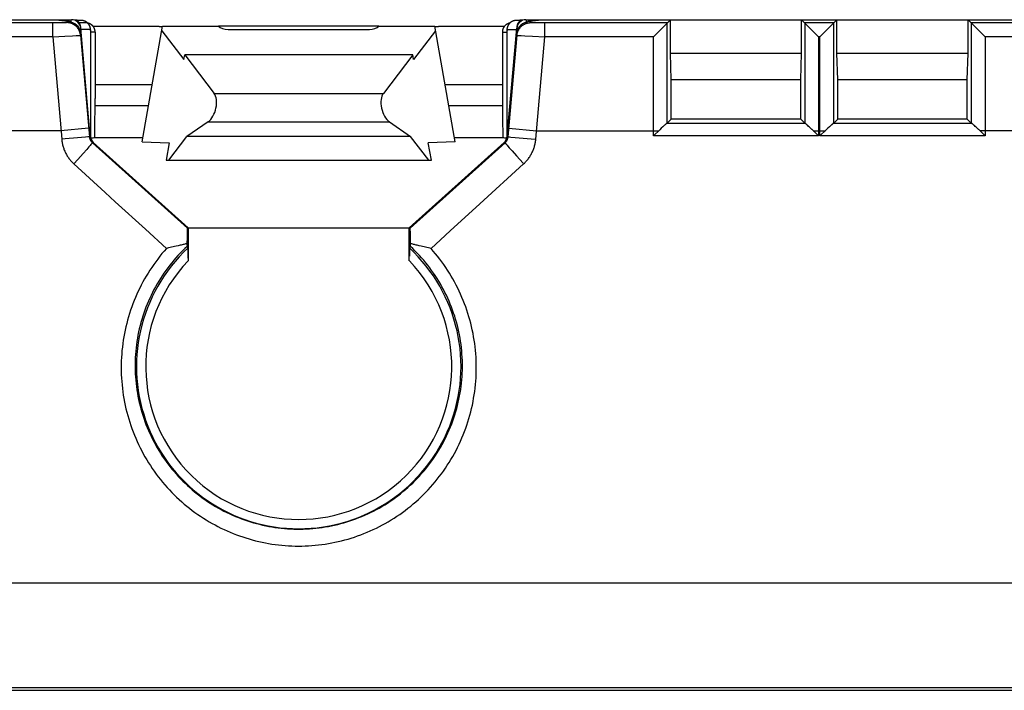
# Model space of a CAD drawing. Units: millimetres. Extents: x 73 to 254, y 72 to 189.
# Drawn here: x 169 to 190, y 72 to 87 of the extents above; entities that cross this region are included whole.
import ezdxf

# ---------------------------------------------------------------- set-up
doc = ezdxf.new("R2010")
doc.units = ezdxf.units.MM
doc.header["$LTSCALE"] = 16.335
doc.layers.get('0').update_dxf_attribs({"linetype": 'CONTINUOUS'})
for name, color, linetype in [('ASSI', 7, 'CONTINUOUS'), ('DRAFT', 7, 'CONTINUOUS'), ('RACCORDO', 7, 'CONTINUOUS')]:
    doc.layers.add(name, color=color, linetype=linetype)

msp = doc.modelspace()

# ---------------------------------------------------------------- linework, layer by layer
at = {"color": 7, "linetype": 'CONTINUOUS'}
for p, q in [((169.575, 86.887), (169.9, 86.887)), ((179.75, 86.887), (180.075, 86.887)), ((171.441, 84.243), (171.883, 86.747)), ((171.805, 86.739), (171.805, 86.745)), ((171.865, 86.647), (172.342, 86.025)), ((171.883, 86.747), (173.09, 86.747)), ((173.298, 86.674), (176.351, 86.674)), ((176.559, 86.747), (177.766, 86.747)), ((177.784, 86.647), (177.307, 86.025)), ((178.208, 84.243), (177.766, 86.747)), ((177.844, 86.739), (177.844, 86.745)), ((172.342, 86.025), (172.36, 86.125)), ((177.29, 86.125), (172.36, 86.125)), ((172.36, 86.125), (172.996, 85.294)), ((177.29, 86.125), (176.653, 85.294)), ((177.307, 86.025), (177.29, 86.125)), ((170.425, 85.487), (171.661, 85.487)), ((177.988, 85.487), (179.225, 85.487)), ((170.424, 85.165), (170.425, 85.186)), ((170.424, 85.121), (170.424, 85.165)), ((172.866, 84.68), (172.408, 84.361)), ((176.783, 84.68), (177.241, 84.361)), ((170.414, 84.337), (171.458, 84.337)), ((172.017, 83.847), (172.408, 84.361)), ((177.241, 84.361), (172.408, 84.361)), ((177.633, 83.847), (177.241, 84.361)), ((178.191, 84.337), (179.235, 84.337)), ((171.441, 84.243), (172.025, 84.226)), ((172.025, 84.226), (171.958, 83.847)), ((178.208, 84.243), (177.624, 84.226)), ((177.691, 83.847), (177.624, 84.226)), ((171.958, 83.847), (177.691, 83.847)), ((123.825, 72.387), (225.825, 72.387))]:
    msp.add_line(p, q, dxfattribs=at)
at = {"color": 253, "linetype": 'CONTINUOUS'}
for p, q in [((172.996, 85.294), (176.653, 85.294)), ((170.423, 85.03), (171.58, 85.03)), ((178.069, 85.03), (179.226, 85.03)), ((172.866, 84.68), (176.783, 84.68)), ((135.675, 74.714), (213.974, 74.714)), ((135.675, 72.451), (213.974, 72.451))]:
    msp.add_line(p, q, dxfattribs=at)
at = {"color": 7, "linetype": 'CONTINUOUS'}
for points in [[(179.225, 85.186), (179.225, 85.179), (179.225, 85.15)], [(179.225, 85.15), (179.226, 85.045), (179.226, 85.03)], [(170.423, 85.03), (170.424, 85.091), (170.424, 85.121)]]:
    msp.add_lwpolyline(points, dxfattribs=at)
for centre, major_axis, ratio, start_param, end_param in [((173.271, 86.792), (0.208, -0.022), 0.558266, -2.561823, -1.380926), ((176.378, 86.792), (0.208, 0.022), 0.558266, -1.760667, -0.57977), ((172.835, 84.997), (0.091, 0.346), 0.560314, -2.55918, -0.410505), ((176.814, 84.997), (-0.091, 0.346), 0.560314, 0.410505, 2.55918), ((169.925, 85.487), (0, 5.715), 0.087489, -1.773295, -1.650745), ((179.725, 85.487), (0, 5.715), 0.087489, -4.63244, -4.509891), ((169.925, 84.339), (0.5, 0), 0.017455, -0.643348, -0.202498), ((179.725, 84.339), (0.5, 0), 0.017455, -2.939094, -2.498245)]:
    msp.add_ellipse(centre, major_axis=major_axis, ratio=ratio, start_param=start_param, end_param=end_param, dxfattribs=at)
at = {"layer": 'ASSI', "color": 7, "linetype": 'CONTINUOUS'}
for p, q in [((170.325, 86.669), (170.325, 84.328)), ((170.425, 86.617), (170.425, 85.186)), ((179.225, 86.617), (179.225, 85.186)), ((179.325, 86.669), (179.325, 84.328))]:
    msp.add_line(p, q, dxfattribs=at)
at = {"layer": 'DRAFT', "color": 7, "linetype": 'CONTINUOUS'}
for p, q in [((157.575, 86.887), (169.575, 86.887)), ((180.075, 86.887), (192.075, 86.887)), ((182.857, 86.164), (182.857, 86.887)), ((185.692, 86.164), (185.692, 86.887)), ((186.457, 86.164), (186.457, 86.887)), ((189.292, 86.164), (189.292, 86.887)), ((182.857, 86.164), (185.692, 86.164)), ((182.875, 85.587), (182.857, 86.164)), ((185.675, 85.587), (185.692, 86.164)), ((186.457, 86.164), (189.292, 86.164)), ((186.475, 85.587), (186.457, 86.164)), ((189.275, 85.587), (189.292, 86.164)), ((185.675, 85.587), (182.875, 85.587)), ((182.875, 84.737), (182.875, 85.587)), ((185.675, 84.737), (185.675, 85.587)), ((189.275, 85.587), (186.475, 85.587)), ((186.475, 84.737), (186.475, 85.587)), ((189.275, 84.737), (189.275, 85.587)), ((185.675, 84.737), (182.875, 84.737)), ((189.275, 84.737), (186.475, 84.737)), ((172.435, 82.387), (177.214, 82.387)), ((172.435, 82.387), (172.435, 81.672)), ((177.214, 81.672), (177.214, 82.387)), ((172.432, 81.933), (172.432, 81.939)), ((172.433, 81.925), (172.432, 81.933)), ((177.217, 81.932), (177.216, 81.925)), ((172.433, 81.912), (172.433, 81.925)), ((172.433, 81.895), (172.433, 81.912)), ((172.434, 81.866), (172.433, 81.895)), ((172.434, 81.811), (172.434, 81.866)), ((172.435, 81.727), (172.434, 81.811)), ((177.216, 81.878), (177.215, 81.84)), ((177.215, 81.84), (177.215, 81.77)), ((177.216, 81.925), (177.216, 81.917)), ((177.216, 81.917), (177.216, 81.902)), ((177.216, 81.902), (177.216, 81.878))]:
    msp.add_line(p, q, dxfattribs=at)
for points in [[(172.432, 81.939), (172.432, 81.941), (172.432, 81.943), (172.432, 81.945), (172.432, 81.947), (172.432, 81.948), (172.432, 81.949), (172.431, 81.949), (172.431, 81.95)], [(177.218, 81.95), (177.218, 81.949), (177.218, 81.949), (177.217, 81.948), (177.217, 81.947), (177.217, 81.946), (177.217, 81.944), (177.217, 81.942), (177.217, 81.94), (177.217, 81.938), (177.217, 81.932)]]:
    msp.add_lwpolyline(points, dxfattribs=at)
at = {"layer": 'DRAFT', "color": 253, "linetype": 'CONTINUOUS'}
for radius, start, end in [(3.507, 133.0361, 46.9639), (3.307, 136.277, 43.723)]:
    msp.add_arc((174.825, 79.387), radius, start, end, dxfattribs=at)
at = {"layer": 'RACCORDO', "color": 7, "linetype": 'CONTINUOUS'}
for p, q in [((169.575, 86.887), (169.834, 86.852)), ((169.9, 86.887), (169.914, 86.887)), ((169.9, 86.887), (169.9, 86.834)), ((170.036, 86.873), (169.985, 86.874)), ((170.062, 86.872), (170.036, 86.873)), ((170.08, 86.872), (170.062, 86.872)), ((170.093, 86.872), (170.08, 86.872)), ((170.103, 86.871), (170.093, 86.872)), ((170.109, 86.871), (170.103, 86.871)), ((170.114, 86.871), (170.109, 86.871)), ((170.12, 86.871), (170.114, 86.871)), ((170.123, 86.87), (170.12, 86.871)), ((170.126, 86.87), (170.123, 86.87)), ((170.129, 86.87), (170.126, 86.87)), ((179.518, 86.87), (179.515, 86.87)), ((179.522, 86.87), (179.518, 86.87)), ((179.525, 86.87), (179.522, 86.87)), ((179.528, 86.87), (179.525, 86.87)), ((179.532, 86.871), (179.528, 86.87)), ((179.537, 86.871), (179.532, 86.871)), ((179.543, 86.871), (179.537, 86.871)), ((179.551, 86.871), (179.543, 86.871)), ((179.564, 86.872), (179.551, 86.871)), ((179.58, 86.872), (179.564, 86.872)), ((179.603, 86.873), (179.58, 86.872)), ((179.638, 86.873), (179.603, 86.873)), ((179.664, 86.874), (179.638, 86.873)), ((179.735, 86.887), (179.75, 86.887)), ((179.75, 86.834), (179.75, 86.887)), ((179.815, 86.852), (180.075, 86.887)), ((182.489, 86.518), (182.857, 86.887)), ((185.692, 86.887), (186.06, 86.518)), ((186.089, 86.518), (186.457, 86.887)), ((189.292, 86.887), (189.66, 86.518)), ((170.107, 86.821), (170.062, 86.821)), ((170.142, 86.82), (170.107, 86.821)), ((170.318, 84.365), (170.113, 86.704)), ((170.167, 86.82), (170.142, 86.82)), ((170.182, 86.82), (170.167, 86.82)), ((170.196, 86.819), (170.182, 86.82)), ((170.205, 86.819), (170.196, 86.819)), ((170.211, 86.819), (170.205, 86.819)), ((170.217, 86.818), (170.211, 86.819)), ((170.22, 86.818), (170.217, 86.818)), ((170.223, 86.818), (170.22, 86.818)), ((170.227, 86.818), (170.223, 86.818)), ((170.23, 86.818), (170.227, 86.818)), ((170.378, 86.745), (171.805, 86.745)), ((171.805, 86.739), (171.882, 86.739)), ((176.559, 86.747), (173.09, 86.747)), ((177.768, 86.739), (177.844, 86.739)), ((177.844, 86.745), (179.271, 86.745)), ((179.331, 84.365), (179.536, 86.704)), ((182.789, 84.651), (182.875, 84.737)), ((185.76, 84.651), (185.675, 84.737)), ((186.389, 84.651), (186.475, 84.737)), ((189.36, 84.651), (189.275, 84.737)), ((182.627, 84.507), (182.489, 84.375)), ((182.661, 84.54), (182.627, 84.507)), ((182.693, 84.569), (182.661, 84.54)), ((182.716, 84.591), (182.693, 84.569)), ((182.733, 84.607), (182.716, 84.591)), ((185.815, 84.607), (185.804, 84.617)), ((185.827, 84.597), (185.815, 84.607)), ((185.845, 84.58), (185.827, 84.597)), ((185.864, 84.562), (185.845, 84.58)), ((186.06, 84.375), (185.92, 84.509)), ((186.227, 84.507), (186.089, 84.375)), ((186.261, 84.54), (186.227, 84.507)), ((186.293, 84.569), (186.261, 84.54)), ((186.316, 84.591), (186.293, 84.569)), ((186.333, 84.607), (186.316, 84.591)), ((189.415, 84.607), (189.404, 84.617)), ((189.427, 84.597), (189.415, 84.607)), ((189.445, 84.58), (189.427, 84.597)), ((189.464, 84.562), (189.445, 84.58)), ((189.66, 84.375), (189.52, 84.509)), ((172.435, 82.387), (170.383, 84.234)), ((179.266, 84.234), (177.214, 82.387)), ((172.417, 82.379), (172.435, 82.387)), ((177.232, 82.379), (177.214, 82.387)), ((172.41, 82.168), (172.409, 82.047)), ((172.411, 82.236), (172.41, 82.168)), ((172.412, 82.281), (172.411, 82.236)), ((172.413, 82.308), (172.412, 82.281)), ((172.414, 82.337), (172.413, 82.324)), ((172.413, 82.324), (172.413, 82.308)), ((177.236, 82.337), (177.235, 82.349)), ((177.236, 82.324), (177.236, 82.337)), ((177.237, 82.3), (177.236, 82.324)), ((177.237, 82.27), (177.237, 82.3)), ((177.238, 82.224), (177.237, 82.27)), ((177.24, 82.137), (177.238, 82.224)), ((172.013, 81.951), (171.965, 81.94)), ((172.177, 81.988), (172.013, 81.951)), ((172.222, 81.998), (172.177, 81.988)), ((172.265, 82.008), (172.222, 81.998)), ((172.409, 82.047), (172.409, 82.028)), ((172.409, 82.028), (172.409, 82.018)), ((172.409, 82.018), (172.41, 82.009)), ((172.41, 82.009), (172.41, 82.002)), ((172.411, 81.986), (172.431, 81.95)), ((177.218, 81.95), (177.238, 81.986)), ((177.239, 82.009), (177.24, 82.018)), ((177.241, 82.047), (177.24, 82.137)), ((177.24, 82.028), (177.241, 82.047)), ((177.24, 82.018), (177.24, 82.028)), ((177.472, 81.988), (177.427, 81.998)), ((177.66, 81.945), (177.472, 81.988)), ((177.684, 81.94), (177.66, 81.945))]:
    msp.add_line(p, q, dxfattribs=at)
at = {"layer": 'RACCORDO', "color": 253, "linetype": 'CONTINUOUS'}
for p, q in [((169.808, 86.824), (169.834, 86.852)), ((179.815, 86.852), (179.841, 86.824)), ((169.563, 86.819), (166.86, 86.818)), ((169.508, 86.518), (169.508, 86.818)), ((169.632, 86.819), (169.563, 86.819)), ((169.687, 86.819), (169.632, 86.819)), ((169.722, 86.82), (169.687, 86.819)), ((169.746, 86.82), (169.722, 86.82)), ((169.762, 86.821), (169.746, 86.82)), ((169.775, 86.821), (169.762, 86.821)), ((169.783, 86.822), (169.775, 86.821)), ((169.79, 86.822), (169.783, 86.822)), ((170.114, 86.714), (170.113, 86.722)), ((170.114, 86.706), (170.114, 86.714)), ((170.198, 86.673), (170.116, 86.673)), ((170.246, 86.672), (170.198, 86.673)), ((170.276, 86.671), (170.246, 86.672)), ((170.289, 86.671), (170.276, 86.671)), ((170.3, 86.671), (170.289, 86.671)), ((170.358, 86.619), (170.325, 86.62)), ((170.381, 86.619), (170.358, 86.619)), ((170.393, 86.619), (170.381, 86.619)), ((179.242, 86.618), (179.251, 86.618)), ((179.251, 86.618), (179.262, 86.619)), ((179.262, 86.619), (179.282, 86.619)), ((179.282, 86.619), (179.314, 86.62)), ((179.314, 86.62), (179.325, 86.62)), ((179.341, 86.67), (179.349, 86.671)), ((179.349, 86.671), (179.36, 86.671)), ((179.36, 86.671), (179.38, 86.672)), ((179.38, 86.672), (179.412, 86.672)), ((179.412, 86.672), (179.473, 86.673)), ((179.473, 86.673), (179.533, 86.673)), ((179.536, 86.722), (179.535, 86.714)), ((179.535, 86.714), (179.535, 86.706)), ((179.874, 86.821), (179.866, 86.822)), ((179.883, 86.821), (179.874, 86.821)), ((179.898, 86.821), (179.883, 86.821)), ((179.921, 86.82), (179.898, 86.821)), ((179.954, 86.82), (179.921, 86.82)), ((180, 86.819), (179.954, 86.82)), ((180.069, 86.819), (180, 86.819)), ((182.789, 86.818), (180.069, 86.819)), ((180.141, 86.518), (180.141, 86.818)), ((182.789, 84.651), (182.789, 86.818)), ((186.389, 86.818), (185.76, 86.818)), ((185.76, 86.818), (185.76, 84.651)), ((186.389, 84.651), (186.389, 86.818)), ((192.062, 86.819), (189.36, 86.818)), ((189.36, 86.818), (189.36, 84.651)), ((169.508, 86.518), (167.16, 86.518)), ((169.508, 86.518), (169.772, 86.531)), ((169.508, 86.518), (169.701, 84.301)), ((169.772, 86.531), (169.935, 86.539)), ((169.935, 86.539), (170.014, 86.543)), ((170.014, 86.543), (170.049, 86.545)), ((170.049, 86.545), (170.07, 86.546)), ((170.07, 86.546), (170.082, 86.547)), ((170.082, 86.547), (170.091, 86.548)), ((170.107, 86.55), (170.125, 86.569)), ((170.107, 86.55), (170.299, 84.356)), ((179.35, 84.356), (179.542, 86.55)), ((179.524, 86.569), (179.542, 86.55)), ((179.567, 86.547), (179.579, 86.546)), ((179.579, 86.546), (179.6, 86.545)), ((179.6, 86.545), (179.635, 86.543)), ((179.635, 86.543), (179.714, 86.539)), ((179.714, 86.539), (179.877, 86.531)), ((179.877, 86.531), (180.141, 86.518)), ((179.948, 84.301), (180.141, 86.518)), ((182.489, 86.518), (180.141, 86.518)), ((182.489, 84.375), (182.489, 86.518)), ((186.089, 86.518), (186.06, 86.518)), ((186.06, 86.518), (186.06, 84.375)), ((186.089, 84.375), (186.089, 86.518)), ((192.008, 86.518), (189.66, 86.518)), ((189.66, 86.518), (189.66, 84.375)), ((169.685, 84.487), (167.044, 84.487)), ((170.283, 84.539), (169.685, 84.487)), ((179.366, 84.539), (179.964, 84.487)), ((179.964, 84.487), (182.606, 84.487)), ((182.788, 84.651), (185.762, 84.651)), ((185.944, 84.487), (186.206, 84.487)), ((186.388, 84.651), (189.362, 84.651)), ((192.185, 84.487), (189.544, 84.487)), ((169.779, 84.307), (169.701, 84.301)), ((170.046, 84.331), (169.779, 84.307)), ((170.216, 84.347), (170.046, 84.331)), ((170.265, 84.352), (170.216, 84.347)), ((170.281, 84.354), (170.265, 84.352)), ((170.29, 84.355), (170.281, 84.354)), ((170.299, 84.356), (170.318, 84.365)), ((179.331, 84.365), (179.35, 84.356)), ((179.368, 84.354), (179.378, 84.353)), ((179.378, 84.353), (179.406, 84.35)), ((179.406, 84.35), (179.502, 84.341)), ((179.502, 84.341), (179.851, 84.309)), ((179.851, 84.309), (179.948, 84.301)), ((186.06, 84.375), (182.489, 84.375)), ((189.66, 84.375), (186.089, 84.375)), ((170.242, 84.081), (170.163, 83.992)), ((170.29, 84.136), (170.242, 84.081)), ((170.316, 84.166), (170.29, 84.136)), ((170.332, 84.185), (170.316, 84.166)), ((170.341, 84.195), (170.332, 84.185)), ((170.349, 84.204), (170.341, 84.195)), ((170.365, 84.225), (170.383, 84.234)), ((170.365, 84.225), (172.417, 82.379)), ((177.232, 82.379), (179.285, 84.225)), ((179.266, 84.234), (179.285, 84.225)), ((179.312, 84.19), (179.327, 84.173)), ((179.327, 84.173), (179.345, 84.152)), ((179.345, 84.152), (179.374, 84.119)), ((179.374, 84.119), (179.435, 84.049)), ((170.049, 83.863), (169.963, 83.768)), ((170.163, 83.992), (170.049, 83.863)), ((179.435, 84.049), (179.53, 83.942)), ((179.53, 83.942), (179.674, 83.782)), ((169.963, 83.768), (170.642, 83.148)), ((178.741, 82.905), (179.686, 83.768)), ((179.674, 83.782), (179.686, 83.768)), ((171.512, 82.354), (171.965, 81.94))]:
    msp.add_line(p, q, dxfattribs=at)
for points in [[(170.113, 86.722), (170.112, 86.73), (170.11, 86.737), (170.109, 86.745), (170.107, 86.752), (170.105, 86.76), (170.103, 86.767), (170.101, 86.774), (170.098, 86.781), (170.096, 86.788), (170.093, 86.794), (170.09, 86.801), (170.087, 86.807), (170.084, 86.813), (170.081, 86.819), (170.077, 86.824), (170.073, 86.829), (170.07, 86.834), (170.066, 86.839), (170.062, 86.843), (170.058, 86.848), (170.054, 86.851), (170.05, 86.855), (170.045, 86.858), (170.041, 86.861), (170.036, 86.864), (170.032, 86.866), (170.027, 86.868), (170.023, 86.87), (170.018, 86.871), (170.013, 86.872), (170.009, 86.873), (170.004, 86.873), (170.002, 86.873)], [(179.647, 86.873), (179.645, 86.873), (179.64, 86.873), (179.636, 86.872), (179.631, 86.871), (179.626, 86.87), (179.622, 86.868), (179.617, 86.866), (179.613, 86.864), (179.608, 86.861), (179.604, 86.858), (179.599, 86.855), (179.595, 86.851), (179.591, 86.848), (179.587, 86.843), (179.583, 86.839), (179.579, 86.834), (179.576, 86.829), (179.572, 86.824), (179.569, 86.819), (179.565, 86.813), (179.562, 86.807), (179.559, 86.801), (179.556, 86.794), (179.553, 86.788), (179.551, 86.781), (179.548, 86.774), (179.546, 86.767), (179.544, 86.76), (179.542, 86.752), (179.54, 86.745), (179.539, 86.737), (179.538, 86.73), (179.536, 86.722)], [(169.808, 86.824), (169.808, 86.823), (169.807, 86.823), (169.807, 86.823), (169.805, 86.823), (169.804, 86.823), (169.802, 86.823), (169.8, 86.822), (169.798, 86.822), (169.796, 86.822), (169.793, 86.822), (169.79, 86.822)], [(170.107, 86.55), (170.106, 86.56), (170.105, 86.571), (170.103, 86.581), (170.1, 86.592), (170.098, 86.602), (170.095, 86.612), (170.092, 86.622), (170.088, 86.632), (170.084, 86.642), (170.08, 86.652), (170.075, 86.661), (170.07, 86.67), (170.065, 86.679), (170.059, 86.688), (170.053, 86.697), (170.047, 86.706), (170.04, 86.714), (170.033, 86.722), (170.026, 86.73), (170.019, 86.737), (170.011, 86.745), (170.003, 86.752), (169.995, 86.759), (169.986, 86.765), (169.978, 86.771), (169.969, 86.777), (169.96, 86.782), (169.951, 86.788), (169.941, 86.792), (169.932, 86.797), (169.922, 86.801), (169.912, 86.805), (169.902, 86.809), (169.892, 86.812), (169.882, 86.814), (169.871, 86.817), (169.861, 86.819), (169.851, 86.821), (169.84, 86.822), (169.829, 86.823), (169.819, 86.823), (169.808, 86.824)], [(170.115, 86.69), (170.115, 86.698), (170.114, 86.706)], [(170.325, 86.669), (170.324, 86.669), (170.324, 86.669), (170.322, 86.67), (170.321, 86.67), (170.318, 86.67), (170.316, 86.67), (170.312, 86.67), (170.309, 86.67), (170.3, 86.671)], [(170.425, 86.617), (170.424, 86.617), (170.423, 86.617), (170.422, 86.617), (170.42, 86.617), (170.418, 86.618), (170.415, 86.618), (170.412, 86.618), (170.408, 86.618), (170.403, 86.618), (170.393, 86.619)], [(179.225, 86.617), (179.225, 86.617), (179.225, 86.617), (179.226, 86.617), (179.228, 86.617), (179.23, 86.617), (179.232, 86.618), (179.235, 86.618), (179.238, 86.618), (179.242, 86.618)], [(179.325, 86.669), (179.325, 86.669), (179.326, 86.669), (179.327, 86.67), (179.329, 86.67), (179.331, 86.67), (179.334, 86.67), (179.337, 86.67), (179.341, 86.67)], [(179.535, 86.706), (179.534, 86.698), (179.534, 86.69)], [(179.542, 86.55), (179.543, 86.56), (179.545, 86.571), (179.546, 86.581), (179.549, 86.592), (179.551, 86.602), (179.554, 86.612), (179.558, 86.622), (179.561, 86.632), (179.565, 86.642), (179.57, 86.652), (179.574, 86.661), (179.579, 86.67), (179.585, 86.679), (179.59, 86.688), (179.596, 86.697), (179.603, 86.706), (179.609, 86.714), (179.616, 86.722), (179.623, 86.73), (179.631, 86.737), (179.638, 86.745), (179.646, 86.752), (179.654, 86.759), (179.663, 86.765), (179.671, 86.771), (179.68, 86.777), (179.689, 86.782), (179.698, 86.788), (179.708, 86.792), (179.717, 86.797), (179.727, 86.801), (179.737, 86.805), (179.747, 86.809), (179.757, 86.812), (179.767, 86.814), (179.778, 86.817), (179.788, 86.819), (179.799, 86.821), (179.809, 86.822), (179.82, 86.823), (179.83, 86.823), (179.841, 86.824)], [(179.866, 86.822), (179.859, 86.822), (179.856, 86.822), (179.853, 86.822), (179.851, 86.822), (179.849, 86.822), (179.847, 86.823), (179.845, 86.823), (179.844, 86.823), (179.843, 86.823), (179.842, 86.823), (179.841, 86.823), (179.841, 86.824)], [(170.091, 86.548), (170.095, 86.548), (170.099, 86.549), (170.101, 86.549), (170.104, 86.549), (170.105, 86.549), (170.107, 86.55), (170.107, 86.55)], [(179.542, 86.55), (179.543, 86.55), (179.544, 86.549), (179.545, 86.549), (179.548, 86.549), (179.55, 86.549), (179.554, 86.548), (179.558, 86.548), (179.567, 86.547)], [(169.701, 84.301), (169.703, 84.281), (169.706, 84.26), (169.709, 84.24), (169.712, 84.22), (169.716, 84.2), (169.721, 84.181), (169.726, 84.161), (169.731, 84.141), (169.737, 84.122), (169.744, 84.102), (169.75, 84.083), (169.758, 84.064), (169.766, 84.045), (169.774, 84.027), (169.783, 84.009), (169.792, 83.99), (169.802, 83.973), (169.812, 83.955), (169.822, 83.938), (169.833, 83.92), (169.845, 83.904), (169.856, 83.887), (169.868, 83.871), (169.881, 83.855), (169.894, 83.84), (169.907, 83.825), (169.921, 83.81), (169.934, 83.796), (169.949, 83.782), (169.963, 83.768)], [(170.299, 84.356), (170.298, 84.356), (170.297, 84.355), (170.295, 84.355), (170.293, 84.355), (170.29, 84.355)], [(170.299, 84.356), (170.3, 84.351), (170.3, 84.346), (170.301, 84.341), (170.302, 84.336), (170.303, 84.331), (170.304, 84.326), (170.305, 84.321), (170.307, 84.317), (170.308, 84.312), (170.31, 84.307), (170.311, 84.302), (170.313, 84.298), (170.315, 84.293), (170.317, 84.288), (170.319, 84.284), (170.322, 84.279), (170.324, 84.275), (170.327, 84.271), (170.329, 84.266), (170.332, 84.262), (170.335, 84.258), (170.338, 84.254), (170.341, 84.25), (170.344, 84.246), (170.347, 84.242), (170.35, 84.239), (170.354, 84.235), (170.357, 84.231), (170.361, 84.228), (170.365, 84.225)], [(179.285, 84.225), (179.288, 84.228), (179.292, 84.231), (179.295, 84.235), (179.299, 84.239), (179.302, 84.242), (179.305, 84.246), (179.308, 84.25), (179.311, 84.254), (179.314, 84.258), (179.317, 84.262), (179.32, 84.266), (179.322, 84.271), (179.325, 84.275), (179.327, 84.279), (179.33, 84.284), (179.332, 84.288), (179.334, 84.293), (179.336, 84.298), (179.338, 84.302), (179.34, 84.307), (179.341, 84.312), (179.343, 84.317), (179.344, 84.321), (179.345, 84.326), (179.346, 84.331), (179.347, 84.336), (179.348, 84.341), (179.349, 84.346), (179.35, 84.351), (179.35, 84.356)], [(179.35, 84.356), (179.351, 84.356), (179.352, 84.355), (179.354, 84.355), (179.356, 84.355), (179.36, 84.355), (179.368, 84.354)], [(179.686, 83.768), (179.701, 83.782), (179.715, 83.796), (179.729, 83.81), (179.742, 83.825), (179.755, 83.84), (179.768, 83.855), (179.781, 83.871), (179.793, 83.887), (179.805, 83.904), (179.816, 83.92), (179.827, 83.938), (179.837, 83.955), (179.847, 83.973), (179.857, 83.99), (179.866, 84.009), (179.875, 84.027), (179.883, 84.045), (179.891, 84.064), (179.899, 84.083), (179.906, 84.102), (179.912, 84.122), (179.918, 84.141), (179.923, 84.161), (179.928, 84.181), (179.933, 84.2), (179.937, 84.22), (179.94, 84.24), (179.943, 84.26), (179.946, 84.281), (179.948, 84.301)], [(170.365, 84.225), (170.364, 84.224), (170.364, 84.223), (170.363, 84.222), (170.361, 84.22), (170.36, 84.217), (170.357, 84.215), (170.355, 84.212), (170.352, 84.208), (170.349, 84.204)], [(179.285, 84.225), (179.285, 84.224), (179.285, 84.223), (179.286, 84.222), (179.288, 84.22), (179.29, 84.217), (179.292, 84.215), (179.294, 84.212), (179.297, 84.208), (179.3, 84.204), (179.304, 84.2), (179.312, 84.19)], [(170.642, 83.148), (170.859, 82.949), (171.512, 82.354)], [(177.684, 81.94), (177.89, 82.128), (178.098, 82.318), (178.741, 82.905)], [(171.965, 81.94), (171.916, 81.884), (171.869, 81.828), (171.823, 81.77), (171.777, 81.712), (171.733, 81.653), (171.69, 81.592), (171.648, 81.532), (171.607, 81.47), (171.568, 81.407), (171.529, 81.344), (171.492, 81.28), (171.456, 81.215), (171.422, 81.15), (171.388, 81.084), (171.356, 81.017), (171.325, 80.95), (171.295, 80.882), (171.267, 80.813), (171.24, 80.744), (171.214, 80.675), (171.19, 80.605), (171.167, 80.534), (171.145, 80.463), (171.125, 80.392), (171.106, 80.32), (171.088, 80.248), (171.072, 80.175), (171.057, 80.102), (171.044, 80.029), (171.032, 79.956), (171.021, 79.882), (171.012, 79.808), (171.004, 79.734), (170.998, 79.66), (170.993, 79.585), (170.99, 79.511), (170.988, 79.436), (170.987, 79.362), (170.988, 79.287), (170.99, 79.213), (170.994, 79.138), (170.999, 79.064), (171.005, 78.989), (171.013, 78.915), (171.023, 78.841), (171.033, 78.767), (171.046, 78.693), (171.059, 78.62), (171.074, 78.546), (171.091, 78.473), (171.109, 78.401), (171.128, 78.329), (171.149, 78.257), (171.171, 78.185), (171.194, 78.114), (171.219, 78.044), (171.245, 77.974), (171.273, 77.904), (171.301, 77.835), (171.331, 77.767), (171.363, 77.699), (171.396, 77.632), (171.43, 77.566), (171.465, 77.5), (171.501, 77.435), (171.539, 77.371), (171.578, 77.307), (171.618, 77.245), (171.659, 77.183), (171.702, 77.122), (171.746, 77.061), (171.79, 77.002), (171.836, 76.944), (171.883, 76.886), (171.931, 76.83), (171.98, 76.774), (172.03, 76.72), (172.081, 76.666), (172.133, 76.614), (172.186, 76.562), (172.24, 76.512), (172.295, 76.463), (172.351, 76.415), (172.407, 76.368), (172.465, 76.322), (172.523, 76.277), (172.582, 76.233), (172.642, 76.191), (172.702, 76.15), (172.763, 76.11), (172.825, 76.071), (172.888, 76.033), (172.951, 75.997), (173.015, 75.962), (173.079, 75.928), (173.144, 75.895), (173.21, 75.864), (173.276, 75.834), (173.343, 75.805), (173.41, 75.777), (173.477, 75.751), (173.546, 75.726), (173.614, 75.703), (173.683, 75.68), (173.752, 75.659), (173.821, 75.64), (173.891, 75.621), (173.962, 75.604), (174.032, 75.589), (174.103, 75.574), (174.174, 75.562), (174.245, 75.55), (174.316, 75.54), (174.388, 75.531), (174.459, 75.523), (174.531, 75.517), (174.603, 75.512), (174.675, 75.509), (174.747, 75.506), (174.819, 75.506), (174.891, 75.506), (174.963, 75.508), (175.035, 75.511), (175.107, 75.516), (175.179, 75.522), (175.251, 75.53), (175.323, 75.538), (175.395, 75.548), (175.466, 75.56), (175.537, 75.573), (175.608, 75.587), (175.679, 75.602), (175.75, 75.619), (175.82, 75.638), (175.89, 75.657), (175.959, 75.678), (176.029, 75.701), (176.098, 75.724), (176.166, 75.749), (176.234, 75.775), (176.302, 75.803), (176.369, 75.832), (176.435, 75.862), (176.502, 75.894), (176.567, 75.926), (176.632, 75.961), (176.696, 75.996), (176.76, 76.032), (176.823, 76.07), (176.886, 76.109), (176.947, 76.15), (177.008, 76.191), (177.068, 76.234), (177.128, 76.278), (177.186, 76.323), (177.244, 76.369), (177.301, 76.417), (177.357, 76.465), (177.412, 76.515), (177.466, 76.566), (177.519, 76.617), (177.572, 76.67), (177.623, 76.724), (177.673, 76.779), (177.722, 76.835)], [(172.411, 81.986), (172.361, 81.938), (172.311, 81.889), (172.263, 81.839), (172.215, 81.788), (172.169, 81.737), (172.123, 81.684), (172.079, 81.63), (172.035, 81.576), (171.993, 81.521), (171.952, 81.465), (171.912, 81.408), (171.873, 81.35), (171.835, 81.292), (171.798, 81.232), (171.762, 81.173), (171.728, 81.112), (171.695, 81.051), (171.663, 80.989), (171.632, 80.926), (171.603, 80.863), (171.575, 80.799), (171.548, 80.735), (171.522, 80.67), (171.498, 80.605), (171.474, 80.539), (171.453, 80.473), (171.432, 80.406), (171.413, 80.339), (171.395, 80.271), (171.379, 80.204), (171.363, 80.135), (171.35, 80.067), (171.337, 79.998), (171.326, 79.929), (171.316, 79.86), (171.308, 79.79), (171.301, 79.721), (171.295, 79.651), (171.291, 79.581), (171.288, 79.511), (171.287, 79.441), (171.287, 79.371), (171.288, 79.301), (171.291, 79.231), (171.295, 79.161), (171.301, 79.091), (171.308, 79.021), (171.316, 78.952), (171.326, 78.882), (171.337, 78.813), (171.349, 78.744), (171.363, 78.675), (171.378, 78.606), (171.395, 78.538), (171.413, 78.47), (171.432, 78.403), (171.453, 78.335), (171.475, 78.269), (171.498, 78.202), (171.522, 78.137), (171.548, 78.071), (171.576, 78.007), (171.604, 77.942), (171.634, 77.879), (171.665, 77.816), (171.697, 77.753), (171.73, 77.692), (171.765, 77.631), (171.801, 77.571), (171.838, 77.511), (171.876, 77.452), (171.915, 77.394), (171.956, 77.337), (171.998, 77.281), (172.04, 77.226), (172.084, 77.171), (172.129, 77.117), (172.174, 77.065), (172.221, 77.013), (172.269, 76.962), (172.318, 76.912), (172.367, 76.864), (172.418, 76.816), (172.469, 76.769), (172.522, 76.723), (172.575, 76.679), (172.629, 76.635), (172.684, 76.593), (172.739, 76.551), (172.795, 76.511), (172.852, 76.472), (172.91, 76.434), (172.969, 76.398), (173.028, 76.362), (173.087, 76.328), (173.148, 76.295), (173.209, 76.263), (173.27, 76.232), (173.332, 76.202), (173.395, 76.174), (173.458, 76.147), (173.521, 76.121), (173.585, 76.097), (173.649, 76.073), (173.714, 76.051), (173.779, 76.03), (173.845, 76.011), (173.911, 75.993), (173.977, 75.976), (174.043, 75.96), (174.11, 75.946), (174.177, 75.932), (174.244, 75.921), (174.311, 75.91), (174.379, 75.901), (174.447, 75.893), (174.514, 75.886), (174.582, 75.881), (174.65, 75.877), (174.718, 75.874), (174.787, 75.873), (174.855, 75.873), (174.923, 75.874), (174.991, 75.877), (175.059, 75.881), (175.127, 75.886), (175.195, 75.892), (175.263, 75.9), (175.331, 75.909), (175.399, 75.92), (175.466, 75.931), (175.533, 75.944), (175.6, 75.959), (175.667, 75.974), (175.734, 75.991), (175.8, 76.01), (175.866, 76.029), (175.931, 76.05), (175.996, 76.072), (176.061, 76.095), (176.125, 76.12), (176.189, 76.146), (176.253, 76.173), (176.316, 76.202), (176.378, 76.231), (176.44, 76.262), (176.502, 76.295), (176.562, 76.328), (176.622, 76.363), (176.682, 76.399), (176.741, 76.436), (176.799, 76.474), (176.856, 76.513), (176.913, 76.554), (176.969, 76.595), (177.024, 76.638), (177.078, 76.682), (177.132, 76.727), (177.184, 76.773), (177.236, 76.82), (177.287, 76.868)], [(177.287, 76.868), (177.337, 76.917), (177.385, 76.968), (177.433, 77.019), (177.48, 77.071), (177.526, 77.124), (177.571, 77.178), (177.615, 77.233), (177.657, 77.288), (177.699, 77.345), (177.739, 77.402), (177.778, 77.461), (177.817, 77.52), (177.854, 77.579), (177.889, 77.64), (177.924, 77.701), (177.957, 77.763), (177.989, 77.825), (178.02, 77.888), (178.05, 77.952), (178.078, 78.016), (178.105, 78.081), (178.131, 78.147), (178.155, 78.212), (178.178, 78.279), (178.2, 78.345), (178.22, 78.413), (178.239, 78.48), (178.257, 78.548), (178.273, 78.616), (178.288, 78.684), (178.302, 78.753), (178.314, 78.822), (178.325, 78.891), (178.334, 78.961), (178.342, 79.03), (178.349, 79.1), (178.355, 79.169), (178.359, 79.239), (178.361, 79.309), (178.362, 79.379), (178.362, 79.449), (178.361, 79.518), (178.358, 79.588), (178.353, 79.658), (178.348, 79.727), (178.34, 79.797), (178.332, 79.866), (178.322, 79.935), (178.311, 80.004), (178.298, 80.072), (178.285, 80.14), (178.269, 80.208), (178.253, 80.276), (178.235, 80.343), (178.216, 80.41), (178.195, 80.477), (178.173, 80.543), (178.15, 80.608), (178.126, 80.673), (178.1, 80.738), (178.073, 80.802), (178.045, 80.866), (178.016, 80.929), (177.985, 80.991), (177.953, 81.053), (177.92, 81.114), (177.885, 81.175), (177.85, 81.234), (177.813, 81.293), (177.775, 81.352), (177.736, 81.409), (177.696, 81.466), (177.655, 81.522), (177.613, 81.577), (177.569, 81.632), (177.525, 81.685), (177.479, 81.738), (177.432, 81.79), (177.385, 81.841), (177.336, 81.891), (177.287, 81.939), (177.238, 81.986)], [(177.722, 76.835), (177.77, 76.892), (177.817, 76.949), (177.863, 77.008), (177.908, 77.068), (177.952, 77.128), (177.994, 77.19), (178.036, 77.252), (178.076, 77.315), (178.115, 77.378), (178.152, 77.443), (178.189, 77.508), (178.224, 77.574), (178.258, 77.64), (178.29, 77.708), (178.321, 77.775), (178.351, 77.844), (178.38, 77.913), (178.407, 77.982), (178.433, 78.052), (178.458, 78.123), (178.481, 78.194), (178.503, 78.265), (178.523, 78.337), (178.543, 78.409), (178.56, 78.482), (178.577, 78.555), (178.591, 78.628), (178.605, 78.701), (178.617, 78.774), (178.628, 78.848), (178.637, 78.922), (178.645, 78.996), (178.651, 79.07), (178.656, 79.145), (178.659, 79.219), (178.662, 79.293), (178.662, 79.368), (178.661, 79.442), (178.659, 79.516), (178.656, 79.59), (178.651, 79.664), (178.644, 79.738), (178.636, 79.812), (178.627, 79.886), (178.617, 79.959), (178.604, 80.032), (178.591, 80.105), (178.576, 80.178), (178.56, 80.25), (178.542, 80.322), (178.523, 80.394), (178.503, 80.465), (178.481, 80.536), (178.458, 80.606), (178.434, 80.676), (178.408, 80.746), (178.381, 80.815), (178.353, 80.883), (178.324, 80.951), (178.293, 81.018), (178.261, 81.084), (178.227, 81.15), (178.193, 81.216), (178.157, 81.28), (178.12, 81.344), (178.081, 81.407), (178.042, 81.47), (178.001, 81.531), (177.959, 81.592), (177.916, 81.652), (177.872, 81.711), (177.827, 81.77), (177.78, 81.827), (177.733, 81.884), (177.684, 81.94)]]:
    msp.add_lwpolyline(points, dxfattribs=at)
at = {"layer": 'RACCORDO', "color": 7, "linetype": 'CONTINUOUS'}
for points in [[(170.325, 86.669), (170.324, 86.675), (170.324, 86.681), (170.324, 86.687), (170.323, 86.693), (170.322, 86.699), (170.321, 86.704), (170.32, 86.71), (170.319, 86.715), (170.318, 86.721), (170.316, 86.726), (170.315, 86.732), (170.313, 86.737), (170.311, 86.742), (170.309, 86.747), (170.307, 86.752), (170.304, 86.756), (170.302, 86.761), (170.3, 86.766), (170.297, 86.77), (170.295, 86.775), (170.292, 86.779), (170.289, 86.783), (170.286, 86.787), (170.283, 86.791), (170.28, 86.795), (170.277, 86.799), (170.274, 86.802), (170.271, 86.806), (170.267, 86.809), (170.264, 86.813), (170.261, 86.816), (170.257, 86.819), (170.254, 86.822), (170.25, 86.825), (170.246, 86.828), (170.243, 86.831), (170.239, 86.833), (170.235, 86.836), (170.232, 86.838), (170.228, 86.84), (170.224, 86.843), (170.221, 86.845), (170.217, 86.847), (170.213, 86.848), (170.21, 86.85), (170.206, 86.852), (170.202, 86.854), (170.199, 86.855), (170.195, 86.856), (170.191, 86.858), (170.188, 86.859), (170.184, 86.86), (170.181, 86.861), (170.178, 86.862), (170.174, 86.863), (170.171, 86.864), (170.168, 86.864), (170.166, 86.865), (170.163, 86.866), (170.16, 86.866), (170.158, 86.867), (170.156, 86.867), (170.154, 86.867), (170.152, 86.868), (170.15, 86.868), (170.148, 86.868), (170.146, 86.868), (170.144, 86.869), (170.143, 86.869), (170.141, 86.869), (170.139, 86.869), (170.137, 86.869), (170.136, 86.869), (170.134, 86.87), (170.133, 86.87), (170.129, 86.87)], [(179.515, 86.87), (179.513, 86.869), (179.512, 86.869), (179.51, 86.869), (179.508, 86.869), (179.506, 86.869), (179.504, 86.869), (179.502, 86.868), (179.5, 86.868), (179.498, 86.868), (179.496, 86.867), (179.494, 86.867), (179.492, 86.867), (179.489, 86.866), (179.487, 86.866), (179.485, 86.865), (179.482, 86.865), (179.479, 86.864), (179.477, 86.863), (179.474, 86.863), (179.471, 86.862), (179.468, 86.861), (179.465, 86.86), (179.461, 86.859), (179.458, 86.858), (179.455, 86.857), (179.452, 86.855), (179.448, 86.854), (179.445, 86.853), (179.442, 86.851), (179.438, 86.85), (179.435, 86.848), (179.432, 86.846), (179.428, 86.844), (179.425, 86.843), (179.421, 86.841), (179.418, 86.838), (179.415, 86.836), (179.411, 86.834), (179.408, 86.831), (179.404, 86.829), (179.401, 86.826), (179.397, 86.824), (179.394, 86.821), (179.391, 86.818), (179.387, 86.815), (179.384, 86.811), (179.381, 86.808), (179.377, 86.805), (179.374, 86.801), (179.371, 86.797), (179.368, 86.793), (179.365, 86.79), (179.362, 86.786), (179.359, 86.781), (179.356, 86.777), (179.353, 86.773), (179.351, 86.768), (179.348, 86.764), (179.346, 86.759), (179.343, 86.754), (179.341, 86.749), (179.339, 86.744), (179.337, 86.739), (179.335, 86.734), (179.334, 86.728), (179.332, 86.723), (179.33, 86.717), (179.329, 86.712), (179.328, 86.706), (179.327, 86.7), (179.326, 86.694), (179.325, 86.688), (179.325, 86.682), (179.325, 86.676), (179.325, 86.67), (179.325, 86.669)], [(170.265, 86.813), (170.262, 86.813), (170.259, 86.814), (170.257, 86.814), (170.255, 86.815), (170.252, 86.815), (170.25, 86.815), (170.248, 86.816), (170.246, 86.816), (170.244, 86.816), (170.243, 86.816), (170.241, 86.817), (170.239, 86.817), (170.238, 86.817), (170.236, 86.817), (170.235, 86.817), (170.233, 86.817), (170.23, 86.818)], [(170.425, 86.617), (170.425, 86.621), (170.424, 86.627), (170.424, 86.632), (170.423, 86.638), (170.423, 86.643), (170.422, 86.649), (170.421, 86.654), (170.42, 86.66), (170.419, 86.665), (170.417, 86.67), (170.416, 86.675), (170.414, 86.68), (170.413, 86.685), (170.411, 86.69), (170.409, 86.695), (170.407, 86.699), (170.405, 86.704), (170.402, 86.708), (170.4, 86.713), (170.398, 86.717), (170.395, 86.721), (170.393, 86.725), (170.39, 86.729), (170.387, 86.733), (170.385, 86.737), (170.382, 86.741), (170.379, 86.744), (170.376, 86.748), (170.373, 86.751), (170.37, 86.754), (170.367, 86.758), (170.363, 86.761), (170.36, 86.764), (170.357, 86.767), (170.354, 86.77), (170.35, 86.772), (170.347, 86.775), (170.344, 86.778), (170.34, 86.78), (170.337, 86.782), (170.333, 86.785), (170.33, 86.787), (170.326, 86.789), (170.323, 86.791), (170.319, 86.793), (170.316, 86.795), (170.312, 86.797), (170.308, 86.798), (170.305, 86.8), (170.301, 86.802), (170.298, 86.803), (170.294, 86.804), (170.291, 86.806), (170.287, 86.807), (170.284, 86.808), (170.28, 86.809), (170.277, 86.81), (170.274, 86.811), (170.271, 86.812), (170.268, 86.812), (170.265, 86.813)], [(179.386, 86.813), (179.383, 86.813), (179.38, 86.812), (179.377, 86.811), (179.374, 86.81), (179.371, 86.81), (179.368, 86.809), (179.364, 86.808), (179.361, 86.807), (179.358, 86.805), (179.354, 86.804), (179.351, 86.803), (179.348, 86.801), (179.344, 86.8), (179.341, 86.798), (179.337, 86.797), (179.334, 86.795), (179.33, 86.793), (179.326, 86.791), (179.323, 86.789), (179.319, 86.787), (179.316, 86.785), (179.312, 86.782), (179.309, 86.78), (179.305, 86.777), (179.302, 86.775), (179.298, 86.772), (179.295, 86.769), (179.291, 86.766), (179.288, 86.763), (179.284, 86.76), (179.281, 86.756), (179.278, 86.753), (179.275, 86.749), (179.271, 86.745), (179.268, 86.742), (179.265, 86.738), (179.262, 86.734), (179.259, 86.729), (179.256, 86.725), (179.254, 86.721), (179.251, 86.716), (179.248, 86.712), (179.246, 86.707), (179.244, 86.702), (179.241, 86.697), (179.239, 86.692), (179.237, 86.687), (179.235, 86.682), (179.234, 86.676), (179.232, 86.671), (179.231, 86.665), (179.229, 86.66), (179.228, 86.654), (179.227, 86.648), (179.226, 86.642), (179.225, 86.636), (179.225, 86.63), (179.225, 86.624), (179.225, 86.618), (179.225, 86.617)], [(182.788, 84.651), (182.787, 84.65), (182.785, 84.65), (182.784, 84.649), (182.782, 84.648), (182.781, 84.647), (182.779, 84.645), (182.776, 84.644), (182.774, 84.642), (182.771, 84.639), (182.768, 84.637), (182.765, 84.634), (182.761, 84.631), (182.757, 84.628), (182.753, 84.624), (182.748, 84.62), (182.743, 84.616), (182.733, 84.607)], [(185.804, 84.617), (185.799, 84.621), (185.795, 84.625), (185.79, 84.629), (185.786, 84.633), (185.783, 84.636), (185.779, 84.638), (185.776, 84.641), (185.774, 84.643), (185.771, 84.645), (185.769, 84.647), (185.767, 84.648), (185.765, 84.649), (185.764, 84.65), (185.763, 84.65), (185.762, 84.651)], [(185.92, 84.509), (185.915, 84.514), (185.864, 84.562)], [(186.388, 84.651), (186.387, 84.65), (186.385, 84.65), (186.384, 84.649), (186.382, 84.648), (186.381, 84.647), (186.379, 84.645), (186.376, 84.644), (186.374, 84.642), (186.371, 84.639), (186.368, 84.637), (186.365, 84.634), (186.361, 84.631), (186.357, 84.628), (186.353, 84.624), (186.348, 84.62), (186.343, 84.616), (186.333, 84.607)], [(189.404, 84.617), (189.399, 84.621), (189.395, 84.625), (189.39, 84.629), (189.386, 84.633), (189.383, 84.636), (189.379, 84.638), (189.376, 84.641), (189.374, 84.643), (189.371, 84.645), (189.369, 84.647), (189.367, 84.648), (189.365, 84.649), (189.364, 84.65), (189.363, 84.65), (189.362, 84.651)], [(189.52, 84.509), (189.515, 84.514), (189.464, 84.562)], [(172.417, 82.379), (172.417, 82.378), (172.416, 82.377), (172.416, 82.376), (172.416, 82.375), (172.416, 82.372), (172.415, 82.37), (172.415, 82.366), (172.415, 82.363), (172.415, 82.359), (172.414, 82.354), (172.414, 82.349), (172.414, 82.337)], [(177.235, 82.349), (177.235, 82.354), (177.235, 82.359), (177.234, 82.363), (177.234, 82.366), (177.234, 82.37), (177.234, 82.372), (177.233, 82.375), (177.233, 82.376), (177.233, 82.377), (177.233, 82.378), (177.232, 82.379)], [(172.409, 82.047), (172.393, 82.042), (172.377, 82.037), (172.36, 82.033), (172.342, 82.028), (172.324, 82.023), (172.305, 82.018), (172.285, 82.013), (172.265, 82.008)], [(172.41, 82.002), (172.41, 81.999), (172.41, 81.996), (172.41, 81.993), (172.411, 81.991), (172.411, 81.99), (172.411, 81.988), (172.411, 81.987), (172.411, 81.986), (172.411, 81.986)], [(177.238, 81.986), (177.238, 81.986), (177.238, 81.987), (177.238, 81.988), (177.238, 81.99), (177.239, 81.991), (177.239, 81.993), (177.239, 81.996), (177.239, 81.999), (177.239, 82.002), (177.239, 82.009)], [(177.427, 81.998), (177.384, 82.008), (177.364, 82.013), (177.344, 82.018), (177.325, 82.023), (177.307, 82.028), (177.289, 82.033), (177.272, 82.037), (177.256, 82.042), (177.241, 82.047)]]:
    msp.add_lwpolyline(points, dxfattribs=at)
for centre, start, end in [((169.914, 86.687), 5, 90), ((179.735, 86.687), 90, 175)]:
    msp.add_arc(centre, 0.2, start, end, dxfattribs=at)
for centre, major_axis, ratio, start_param, end_param in [((169.834, 86.552), (0.115, -0.286), 0.842453, 2.448398, 2.695929), ((169.826, 86.543), (0.203, 0.221), 0.99972, -0.741625, 0.494094), ((179.823, 86.543), (-0.203, 0.221), 0.99972, -0.494094, 0.741625), ((179.815, 86.552), (0.115, 0.286), 0.842453, 0.445663, 0.693195), ((182.489, 84.651), (0.3, 0), 0.017455, -0.098976, -0.017453), ((186.06, 84.651), (0.3, 0), 0.017455, -3.124139, -3.042617), ((186.089, 84.651), (0.3, 0), 0.017455, -0.098976, -0.017453), ((189.66, 84.651), (0.3, 0), 0.017455, -3.124139, -3.042617), ((170.517, 84.383), (0.179, 0.089), 0.999824, 2.766407, 3.516778), ((179.132, 84.383), (0.179, -0.089), 0.999824, -0.375186, 0.375186)]:
    msp.add_ellipse(centre, major_axis=major_axis, ratio=ratio, start_param=start_param, end_param=end_param, dxfattribs=at)

doc.saveas('drawing.dxf')
